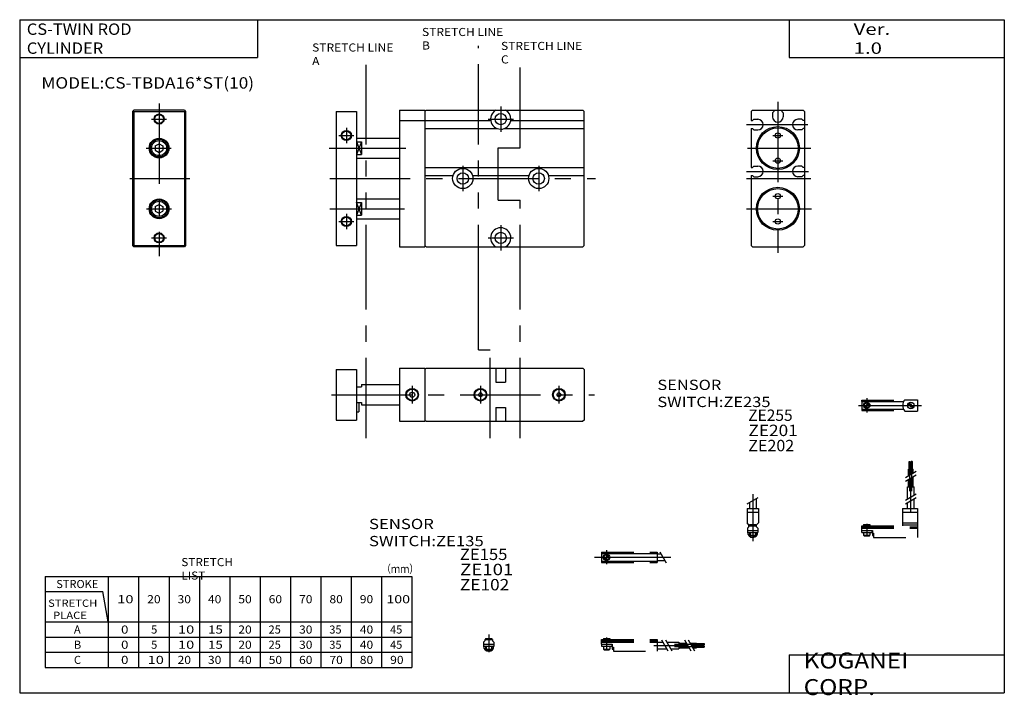
# Model space of a CAD drawing. Extents: x -194 to 195, y -135 to 133.
import ezdxf

# ---------------------------------------------------------------- set-up
doc = ezdxf.new("R2010")
doc.units = 0
for name, pattern in [('CENTER', [50.8, 31.75, -6.35, 6.35, -6.35]), ('DASHED', [19.05, 12.7, -6.35]), ('PHANTOM', [63.5, 31.75, -6.35, 6.35, -6.35, 6.35, -6.35])]:
    doc.linetypes.add(name, pattern=pattern)
doc.layers.get('0').update_dxf_attribs({"linetype": 'CONTINUOUS'})
doc.styles.add('MX_NOTE_STANDARD', font='txt.shx', dxfattribs={"height": 3.2, "bigfont": 'extfont.shx'})

# ---------------------------------------------------------------- blocks, each defined once
blk = doc.blocks.new('MS_10')
at = {"color": 200, "linetype": 'CENTER'}
for p, q in [((-1.32, 0), (23.58, 0)), ((2, 2.83), (2, -2.75))]:
    blk.add_line(p, q, dxfattribs=at)
at = {"color": 4, "linetype": 'CONTINUOUS'}
for p, q in [((0, 1.6), (0, -1.6)), ((0, 1.5), (16.56, 1.5)), ((0.99, -0.72), (2.73, 1.01)), ((1.27, -1), (3.01, 0.73)), ((17.08, 2.25), (22, 2.25)), ((22, 2.25), (22, -2.25)), ((0, -1.5), (16.56, -1.5)), ((17.08, -2.25), (22, -2.25))]:
    blk.add_line(p, q, dxfattribs=at)
for centre, radius in [((2, -0.01), 1.25), ((19.41, 0), 1.3), ((19.12, 0.32), 0.45), ((19.12, 0.32), 0.25), ((19.73, -0.34), 0.45), ((19.73, -0.34), 0.25)]:
    blk.add_circle(centre, radius, dxfattribs=at)
at = {"color": 200, "linetype": 'CONTINUOUS'}
blk.add_circle((2, -0.01), 1, dxfattribs=at)
at = {"color": 4, "linetype": 'CONTINUOUS'}
blk.add_arc((19.5, 0), 3.3, 137.0848, 222.9152, dxfattribs=at)
blk = doc.blocks.new('MS_9')
at = {"color": 200, "linetype": 'CENTER'}
blk.add_line((0, 12.56), (0, -6.06), dxfattribs=at)
at = {"color": 200, "linetype": 'CONTINUOUS'}
for p, q in [((-2.16, 8.65), (2.16, 11.15)), ((-1.02, 0.5), (-1.02, 0)), ((1.02, 0.5), (1.02, 0)), ((-1.02, -2.6), (-1.02, -4)), ((1.02, -2.6), (1.02, -4))]:
    blk.add_line(p, q, dxfattribs=at)
at = {"color": 4, "linetype": 'CONTINUOUS'}
for p, q in [((-1.3, 9.15), (-1.3, 6.9)), ((1.3, 10.65), (1.3, 6.9)), ((-2.25, 6.9), (-2.25, 1.15)), ((-2.25, 6.9), (2.25, 6.9)), ((-2.25, 5.4), (2.25, 5.4)), ((2.25, 6.9), (2.25, 1.15)), ((-1.5, 0.4), (-2.25, 1.15)), ((-1.5, -0.45), (-1.5, 0.4)), ((-1.5, 0), (1.5, 0)), ((-1.25, 0.5), (-1.25, 0)), ((-1.25, 0.5), (1.25, 0.5)), ((1.25, 0.5), (1.25, 0)), ((1.5, 0.4), (2.25, 1.15)), ((1.5, -0.45), (1.5, 0.4)), ((-2.05, -1), (-1.5, -0.45)), ((-2.05, -1), (-2.05, -2.55)), ((-2.05, -1.8), (2.05, -1.8)), ((-2.05, -2.6), (2.05, -2.6)), ((-1.25, -2.6), (-1.25, -3.77)), ((-1.02, -4), (-1.25, -3.77)), ((-1.25, -3.77), (1.25, -3.77)), ((1.02, -4), (1.25, -3.77)), ((1.25, -2.6), (1.25, -3.77)), ((2.05, -1), (1.5, -0.45)), ((2.05, -1), (2.05, -2.55)), ((-1.02, -4), (1.02, -4))]:
    blk.add_line(p, q, dxfattribs=at)
for start, end in [(180.0001, 269.9999), (270.986, 359.8629)]:
    blk.add_arc((0, -2.55), 2.05, start, end, dxfattribs=at)
blk = doc.blocks.new('MS_8')
at = {"color": 4, "linetype": 'CONTINUOUS'}
for p, q in [((18.7, 25.4), (19.2, 25.4)), ((18.7, 22.4), (18.7, 25.4)), ((19.2, 22.4), (19.2, 25.4)), ((19.6, 25.4), (20.1, 25.4)), ((19.6, 22.4), (19.6, 25.4)), ((20.1, 22.4), (20.1, 25.4)), ((18.5, 22.4), (20.3, 22.4)), ((18.5, 19.86), (18.5, 22.4)), ((19.4, 20.38), (19.4, 22.4)), ((20.3, 20.9), (20.3, 22.4)), ((18.5, 15.4), (18.5, 18.36)), ((19.4, 15.4), (19.4, 18.88)), ((20.3, 15.4), (20.3, 19.4)), ((18.1, 15.4), (20.7, 15.4)), ((18.1, 10.65), (18.1, 15.4)), ((20.7, 12.15), (20.7, 15.4)), ((18.1, 6.9), (18.1, 9.15)), ((20.7, 6.9), (20.7, 10.65)), ((16.1, 6.9), (16.1, 0)), ((16.1, 6.9), (22, 6.9)), ((16.1, 5.4), (22, 5.4)), ((22, 6.9), (22, 0)), ((0.75, 0.5), (0.75, 0)), ((0.75, 0.5), (3.25, 0.5)), ((3.25, 0.5), (3.25, 0)), ((16.1, 1.15), (22, 1.15)), ((16.1, 0.4), (22, 0.4))]:
    blk.add_line(p, q, dxfattribs=at)
at = {"color": 200, "linetype": 'CENTER'}
for p, q in [((18.95, 13.67), (18.95, 25.6)), ((19.85, 13.72), (19.85, 25.65)), ((19.4, 5.58), (19.4, 15.4)), ((2, 0.73), (2, -4.27))]:
    blk.add_line(p, q, dxfattribs=at)
at = {"color": 200, "linetype": 'CONTINUOUS'}
for p, q in [((17.24, 19.13), (21.57, 21.63)), ((17.24, 17.63), (21.57, 20.13)), ((17.24, 10.15), (21.57, 12.65)), ((17.24, 8.65), (21.57, 11.15)), ((0.97, 0.5), (0.97, 0)), ((0.98, 0.5), (0.98, 0)), ((3.02, 0.5), (3.02, 0)), ((3.03, 0.5), (3.03, 0))]:
    blk.add_line(p, q, dxfattribs=at)
blk = doc.blocks.new('MS_7')
at = {"color": 200, "linetype": 'CENTER'}
for p, q in [((-2.8, 0), (27.4, 0)), ((2, 2.83), (2, -2.75))]:
    blk.add_line(p, q, dxfattribs=at)
at = {"color": 4, "linetype": 'CONTINUOUS'}
for p, q in [((0, 1.6), (0, -1.6)), ((0, 1.5), (22, 1.5)), ((0.99, -0.72), (2.73, 1.01)), ((1.27, -1), (3.01, 0.73)), ((22, 1.6), (22, -1.6)), ((22, 1.3), (23.58, 1.3)), ((0, -1.5), (22, -1.5)), ((22, -1.3), (25.09, -1.3))]:
    blk.add_line(p, q, dxfattribs=at)
at = {"color": 200, "linetype": 'CONTINUOUS'}
blk.add_line((23.08, 2.16), (25.58, -2.16), dxfattribs=at)
at = {"color": 4, "linetype": 'CONTINUOUS'}
blk.add_circle((2, -0.01), 1.25, dxfattribs=at)
at = {"color": 200, "linetype": 'CONTINUOUS'}
blk.add_circle((2, -0.01), 1, dxfattribs=at)
blk = doc.blocks.new('MS_6')
at = {"color": 4, "linetype": 'CONTINUOUS'}
for p, q in [((-1.5, 0), (-1.5, -0.45)), ((-1.5, 0), (1.5, 0)), ((-1.25, 0.5), (-1.25, 0)), ((-1.25, 0.5), (1.25, 0.5)), ((1.25, 0.5), (1.25, 0)), ((1.5, 0), (1.5, -0.45)), ((-2.05, -1), (-1.5, -0.45)), ((-2.05, -1), (-2.05, -2.55)), ((-2.05, -1.8), (2.05, -1.8)), ((-2.05, -2.59), (2.05, -2.59)), ((-1.25, -2.59), (-1.25, -3.77)), ((-1.02, -4), (-1.25, -3.77)), ((-1.25, -3.77), (1.25, -3.77)), ((1.02, -4), (1.25, -3.77)), ((1.25, -2.59), (1.25, -3.77)), ((2.05, -1), (1.5, -0.45)), ((2.05, -1), (2.05, -2.55)), ((-1.02, -4), (1.02, -4))]:
    blk.add_line(p, q, dxfattribs=at)
at = {"color": 200, "linetype": 'CONTINUOUS'}
for p, q in [((-1.02, 0.5), (-1.02, 0)), ((1.02, 0.5), (1.02, 0)), ((-1.02, -2.59), (-1.02, -4)), ((1.02, -2.59), (1.02, -4))]:
    blk.add_line(p, q, dxfattribs=at)
at = {"color": 200, "linetype": 'CENTER'}
blk.add_line((0, 2.05), (0, -4.92), dxfattribs=at)
at = {"color": 4, "linetype": 'CONTINUOUS'}
for start, end in [(180.0001, 269.9999), (270.0001, 359.9999)]:
    blk.add_arc((0, -2.55), 2.05, start, end, dxfattribs=at)
blk = doc.blocks.new('MS_5')
at = {"color": 4, "linetype": 'CONTINUOUS'}
for p, q in [((0.75, 0.5), (0.75, 0)), ((0.75, 0.5), (3.25, 0.5)), ((3.25, 0.5), (3.25, 0))]:
    blk.add_line(p, q, dxfattribs=at)
at = {"color": 200, "linetype": 'CONTINUOUS'}
for p, q in [((0.97, 0.5), (0.97, 0)), ((3.02, 0.5), (3.02, 0))]:
    blk.add_line(p, q, dxfattribs=at)
at = {"color": 200, "linetype": 'CENTER'}
blk.add_line((2, 0.8), (2, -3.85), dxfattribs=at)
blk = doc.blocks.new('MS_4')
at = {"color": 3, "linetype": 'PHANTOM'}
for p, q in [((-13.16, -6.64), (-13.16, 45.97)), ((31.18, 28.25), (31.18, 45.97)), ((47.7, -6.64), (47.7, 45.97)), ((31.18, 28.25), (35.77, 28.25)), ((35.77, -6.64), (35.77, 28.25))]:
    blk.add_line(p, q, dxfattribs=at)
at = {"color": 7, "linetype": 'CONTINUOUS'}
for p, q in [((-25, 20.5), (-25, 0.5)), ((-25, 20.5), (-17, 20.5)), ((-17, 20.5), (-17, 0.5)), ((0, 21), (10, 21)), ((0, 21), (0, 0)), ((10, 20.5), (10.5, 21)), ((10, 21), (10, 0)), ((10.5, 21), (72.5, 21)), ((38.06, 21), (38.06, 15.5)), ((41.93, 21), (41.93, 15.5)), ((73, 20.5), (72.5, 21)), ((73, 20.5), (73, 0.5)), ((-17, 13.6), (-15, 13.6)), ((-15, 14.5), (-15, 13.6)), ((-15, 14.5), (0, 14.5)), ((38.06, 15.5), (41.93, 15.5)), ((-17, 7.4), (-15, 7.4)), ((-16, 7.4), (-16, 3.75)), ((-15, 7.4), (-15, 6.5)), ((-15, 6.5), (0, 6.5)), ((38.06, 5.5), (41.93, 5.5)), ((38.06, 5.5), (38.06, 0)), ((41.93, 5.5), (41.93, 0)), ((-25, 0.5), (-17, 0.5)), ((-17, 3.75), (-16, 3.75)), ((0, 0), (10, 0)), ((10, 0.5), (10.5, 0)), ((10.5, 0), (72.5, 0)), ((73, 0.5), (72.5, 0))]:
    blk.add_line(p, q, dxfattribs=at)
at = {"color": 2, "linetype": 'CENTER'}
for p, q in [((5, 14), (5, 7)), ((32, 14), (32, 7)), ((63, 14), (63, 7)), ((-26.83, 10.5), (77.05, 10.5))]:
    blk.add_line(p, q, dxfattribs=at)
at = {"color": 2, "linetype": 'CONTINUOUS'}
for centre in [(5, 10.5), (32, 10.5), (63, 10.5)]:
    blk.add_circle(centre, 2.5, dxfattribs=at)
at = {"color": 7, "linetype": 'CONTINUOUS'}
for centre, radius in [((5, 10.5), 2.23), ((32, 10.5), 2.23), ((63, 10.5), 2.23), ((5, 10.5), 1), ((32, 10.5), 0.75), ((63, 10.5), 0.75)]:
    blk.add_circle(centre, radius, dxfattribs=at)
blk = doc.blocks.new('MS_3')
at = {"color": 2, "linetype": 'CENTER'}
for p, q in [((-10.5, 30.33), (-10.5, -29.34)), ((-22.84, 21.3), (1.33, 21.3)), ((-12.5, 17), (-8.5, 17)), ((-22.5, 12), (2.5, 12)), ((-12.5, 7), (-8.5, 7)), ((-22.84, 2.8), (1.66, 2.8)), ((-22.84, 0), (2.5, 0)), ((-12.5, -7), (-8.5, -7)), ((-22.84, -12), (2.83, -12)), ((-12.5, -17), (-8.5, -17))]:
    blk.add_line(p, q, dxfattribs=at)
at = {"color": 7, "linetype": 'CONTINUOUS'}
for p, q in [((-20.5, 27), (-21, 26.5)), ((-21, 26.5), (-21, 22.9)), ((-20.5, 27), (-0.5, 27)), ((-20.5, 22.9), (-20, 23.4)), ((-20, 23.4), (-18.4, 23.4)), ((-12.6, 25.98), (-12.1, 26.48)), ((-12.6, 25.98), (-12.6, 24.38)), ((-12.1, 27), (-12.1, 26.48)), ((-8.9, 27), (-8.9, 26.48)), ((-8.9, 26.48), (-8.4, 25.98)), ((-8.4, 25.98), (-8.4, 24.38)), ((-1, 23.4), (-2.6, 23.4)), ((-0.5, 22.9), (-1, 23.4)), ((0, 26.5), (-0.5, 27)), ((0, 26.5), (0, -26.5)), ((-21, 22.9), (-20.5, 22.9)), ((-21, 19.7), (-20.5, 19.7)), ((-21, 19.7), (-21, 4.4)), ((-20.5, 19.7), (-20, 19.2)), ((-0.5, 19.7), (-1, 19.2)), ((0, 22.9), (-0.5, 22.9)), ((0, 19.7), (-0.5, 19.7)), ((-20, 19.2), (-18.4, 19.2)), ((-1, 19.2), (-2.6, 19.2)), ((-21, 4.4), (-20.5, 4.4)), ((-20.5, 4.4), (-20, 4.9)), ((-20, 4.9), (-18.4, 4.9)), ((-1, 4.9), (-2.6, 4.9)), ((-0.5, 4.4), (-1, 4.9)), ((0, 4.4), (-0.5, 4.4)), ((-21, 1.2), (-20.5, 1.2)), ((-21, 1.2), (-21, -26.5)), ((-20.5, 1.2), (-20, 0.7)), ((-20, 0.7), (-18.4, 0.7)), ((-1, 0.7), (-2.6, 0.7)), ((-0.5, 1.2), (-1, 0.7)), ((0, 1.2), (-0.5, 1.2)), ((-21, -26.5), (-20.5, -27)), ((-20.5, -27), (-0.5, -27)), ((0, -26.5), (-0.5, -27))]:
    blk.add_line(p, q, dxfattribs=at)
at = {"color": 3, "linetype": 'CONTINUOUS'}
for p, q in [((-16.55, 22.3), (-16.8, 22.55)), ((-16.55, 1.8), (-16.8, 1.55))]:
    blk.add_line(p, q, dxfattribs=at)
at = {"color": 7, "linetype": 'CONTINUOUS'}
for centre, radius in [((-10.5, 12), 8.5), ((-10.5, 12), 8), ((-10.5, 17), 1.05), ((-10.5, 7), 1.05), ((-10.5, -12), 8.5), ((-10.5, -12), 8), ((-10.5, -7), 1.05), ((-10.5, -17), 1.05)]:
    blk.add_circle(centre, radius, dxfattribs=at)
for centre, start, end in [((-18.4, 21.3), 270, 90), ((-10.5, 24.38), 180, 0), ((-2.6, 21.3), 90, 270), ((-18.4, 2.8), 270, 90), ((-2.6, 2.8), 90, 270)]:
    blk.add_arc(centre, 2.1, start, end, dxfattribs=at)
blk = doc.blocks.new('MS_2')
at = {"color": 2, "linetype": 'CENTER'}
for p, q in [((10.5, 29.66), (10.5, -30.67)), ((7.5, 23.5), (13.5, 23.5)), ((5.42, 12), (15.3, 12)), ((-1, 0), (22.67, 0)), ((5.53, -12), (15.36, -12)), ((7.5, -23.5), (13.5, -23.5))]:
    blk.add_line(p, q, dxfattribs=at)
at = {"color": 7, "linetype": 'CONTINUOUS'}
for p, q in [((0, 26.5), (0.5, 27)), ((0, 26.5), (0, -26.5)), ((20.5, 27), (0.5, 27)), ((0.5, 26.5), (20.5, 26.5)), ((0.5, 26.5), (0.5, -26.5)), ((20.5, 27), (21, 26.5)), ((20.5, 26.5), (20.5, -26.5)), ((21, 26.5), (21, -26.5)), ((9, 12.86), (10.5, 13.73)), ((9, 12.86), (9, 11.13)), ((10.5, 13.73), (12, 12.86)), ((12, 12.86), (12, 11.13)), ((9, 11.13), (10.5, 10.26)), ((10.5, 10.26), (12, 11.13)), ((9, -11.14), (10.5, -10.27)), ((9, -11.14), (9, -12.87)), ((10.5, -10.27), (12, -11.14)), ((12, -11.14), (12, -12.87)), ((9, -12.87), (10.5, -13.74)), ((10.5, -13.74), (12, -12.87)), ((0, -26.5), (0.5, -27)), ((0.5, -26.5), (20.5, -26.5)), ((20.5, -27), (0.5, -27)), ((21, -26.5), (20.5, -27))]:
    blk.add_line(p, q, dxfattribs=at)
at = {"color": 2, "linetype": 'CONTINUOUS'}
for centre in [(10.5, 23.5), (10.5, -23.5)]:
    blk.add_circle(centre, 2, dxfattribs=at)
at = {"color": 7, "linetype": 'CONTINUOUS'}
for centre, radius in [((10.5, 23.5), 1.73), ((10.5, 12), 3.9), ((10.5, 12), 3.5), ((10.5, 12), 2.98), ((10.5, -12), 3.9), ((10.5, -12), 3.5), ((10.5, -12), 2.98), ((10.5, -23.5), 1.73)]:
    blk.add_circle(centre, radius, dxfattribs=at)
blk = doc.blocks.new('MS_1')
at = {"color": 3, "linetype": 'PHANTOM'}
for p, q in [((31.18, -50.03), (31.18, 52.49)), ((-13.16, -50.03), (-13.16, 44.99)), ((47.7, 12.11), (47.7, 46.53)), ((38.98, -8.54), (38.98, 12.11)), ((38.98, 12.11), (47.7, 12.11)), ((38.98, -8.54), (47.7, -8.54)), ((47.7, -50.03), (47.7, -8.54))]:
    blk.add_line(p, q, dxfattribs=at)
at = {"color": 2, "linetype": 'CENTER'}
for p, q in [((40, 28.5), (40, 18.5)), ((35, 23.5), (45, 23.5)), ((-21, 20), (-21, 14)), ((-24, 17), (-18, 17)), ((-27.83, 12), (2.53, 12)), ((25, 5), (25, -5)), ((55, 5), (55, -5)), ((-27.5, 0), (77.45, 0)), ((-27.5, -12), (1.99, -12)), ((-21, -14), (-21, -20)), ((40, -18.5), (40, -28.5)), ((35, -23.5), (45, -23.5))]:
    blk.add_line(p, q, dxfattribs=at)
at = {"color": 7, "linetype": 'CONTINUOUS'}
for p, q in [((-25, 26.5), (-17, 26.5)), ((-25, 26.5), (-25, -26.5)), ((-17, 26.5), (-17, -26.5)), ((0, 27), (10, 27)), ((0, 27), (0, -27)), ((10, 26.5), (10.5, 27)), ((10, 27), (10, -27)), ((10.5, 27), (72.5, 27)), ((73, 26.5), (72.5, 27)), ((73, -26.5), (73, 26.5)), ((0, 22.9), (36.04, 22.9)), ((10, 19.7), (38.75, 19.7)), ((41.25, 19.7), (73, 19.7)), ((43.95, 22.9), (73, 22.9)), ((-17, 16), (0, 16)), ((-15, 14.52), (-17, 9.47)), ((-17, 14.52), (-15, 9.47)), ((-17, 14.52), (-15, 14.52)), ((-15, 14.52), (-15, 9.47)), ((-17, 9.47), (-15, 9.47)), ((-17, 8), (0, 8)), ((10, 4.4), (73, 4.4)), ((10, 1.2), (21.18, 1.2)), ((28.81, 1.2), (51.18, 1.2)), ((58.81, 1.2), (73, 1.2)), ((-17, -8), (0, -8)), ((-15, -14.53), (-17, -9.48)), ((-15, -9.48), (-17, -14.53)), ((-17, -9.48), (-15, -9.48)), ((-15, -9.48), (-15, -14.53)), ((-17, -14.53), (-15, -14.53)), ((-17, -16), (0, -16)), ((-25, -26.5), (-17, -26.5)), ((0, -27), (10, -27)), ((10, -26.5), (10.5, -27)), ((10.5, -27), (72.5, -27)), ((72.5, -27), (73, -26.5))]:
    blk.add_line(p, q, dxfattribs=at)
at = {"color": 2, "linetype": 'CONTINUOUS'}
blk.add_line((-24, -17), (-18, -17), dxfattribs=at)
at = {"color": 7, "linetype": 'CONTINUOUS'}
for centre, radius in [((40, 23.5), 2.25), ((-21, 17), 1.73), ((25, 0), 4), ((55, 0), 4), ((25, 0), 2.25), ((55, 0), 2.25), ((-21, -17), 1.73), ((40, -23.5), 2.25)]:
    blk.add_circle(centre, radius, dxfattribs=at)
at = {"color": 2, "linetype": 'CONTINUOUS'}
for centre in [(-21, 17), (-21, -17)]:
    blk.add_circle(centre, 2, dxfattribs=at)
at = {"color": 7, "linetype": 'CONTINUOUS'}
for centre, start, end in [((40, 23.5), 118.9918, 359.9928), ((40, 23.5), 0.0381, 61.1645), ((40, -23.5), 0.0072, 241.0082), ((40, -23.5), 298.8355, 359.9619)]:
    blk.add_arc(centre, 4, start, end, dxfattribs=at)

msp = doc.modelspace()

# ---------------------------------------------------------------- linework, layer by layer
at = {"color": 7, "linetype": 'CONTINUOUS'}
for p, q in [((-194.25, 132.6), (194.8, 132.6)), ((-194.25, 132.6), (-194.25, -133.5)), ((-100.25, 132.6), (-100.25, 117.6)), ((109.8, 132.6), (109.8, 117.6)), ((194.8, 132.6), (194.8, -133.5)), ((-194.25, 117.6), (-100.25, 117.6)), ((109.8, 117.6), (194.8, 117.6)), ((-184.25, -87.51), (-39.25, -87.51)), ((-184.25, -87.51), (-184.25, -123.5)), ((-159.25, -87.51), (-159.25, -123.5)), ((-147.25, -87.51), (-147.25, -123.5)), ((-135.25, -87.51), (-135.25, -123.5)), ((-123.25, -87.51), (-123.25, -123.5)), ((-111.25, -87.51), (-111.25, -123.5)), ((-99.25, -87.51), (-99.25, -123.5)), ((-87.25, -87.51), (-87.25, -123.5)), ((-75.25, -87.51), (-75.25, -123.5)), ((-63.25, -87.51), (-63.25, -123.5)), ((-51.25, -87.51), (-51.25, -123.5)), ((-39.25, -87.51), (-39.25, -123.5)), ((-184.25, -93.51), (-161.36, -93.51)), ((-159.25, -105.51), (-161.36, -93.51)), ((-184.25, -105.51), (-39.25, -105.51)), ((-184.25, -111.5), (-39.25, -111.5)), ((-184.25, -117.5), (-39.25, -117.5)), ((109.8, -118.5), (109.8, -133.5)), ((109.8, -118.5), (194.8, -118.5)), ((-184.25, -123.5), (-39.25, -123.5)), ((-194.25, -133.5), (194.8, -133.5))]:
    msp.add_line(p, q, dxfattribs=at)
at = {"color": 200, "linetype": 'DASHED'}
for p, q in [((138.45, -18.29), (138.45, -17.84)), ((138.45, -17.84), (155.36, -17.84)), ((138.45, -21.49), (138.45, -21.94)), ((138.45, -21.94), (155.36, -21.94)), ((138.46, -70.09), (138.46, -67.49)), ((138.46, -67.49), (154.56, -67.49)), ((138.46, -67.94), (160.46, -67.94)), ((138.46, -68.49), (160.46, -68.49)), ((138.46, -69.29), (142.73, -69.29)), ((142.46, -69.29), (142.46, -70.09)), ((142.66, -69.29), (142.66, -71.29)), ((142.73, -69.29), (142.73, -70.47)), ((160.46, -67.49), (160.46, -72.09)), ((138.46, -70.09), (142.46, -70.09)), ((139.21, -70.09), (139.21, -71.26)), ((139.21, -71.26), (141.71, -71.26)), ((139.44, -71.49), (139.21, -71.26)), ((139.44, -71.49), (141.49, -71.49)), ((141.49, -71.49), (141.71, -71.26)), ((141.71, -70.09), (141.71, -71.26)), ((142.66, -71.29), (143.16, -71.29)), ((142.73, -70.47), (143.16, -70.47)), ((143.16, -70.47), (143.16, -72.09)), ((143.16, -72.09), (160.46, -72.09)), ((35.65, -77.89), (35.65, -78.34)), ((35.65, -77.89), (57.65, -77.89)), ((35.65, -81.54), (35.65, -81.99)), ((57.65, -77.89), (57.65, -78.34)), ((57.65, -81.54), (57.65, -81.99)), ((35.65, -81.99), (57.65, -81.99)), ((35.66, -114.29), (35.66, -112.49)), ((35.66, -112.49), (57.66, -112.49)), ((57.66, -112.49), (57.66, -117.09)), ((35.66, -112.94), (57.66, -112.94)), ((35.66, -113.49), (57.66, -113.49)), ((35.66, -114.29), (35.66, -115.09)), ((35.66, -114.29), (39.91, -114.29)), ((35.66, -115.09), (39.66, -115.09)), ((36.41, -115.08), (36.41, -116.26)), ((36.41, -116.26), (38.91, -116.26)), ((36.63, -116.49), (36.41, -116.26)), ((36.63, -116.49), (38.68, -116.49)), ((38.68, -116.49), (38.91, -116.26)), ((38.91, -115.08), (38.91, -116.26)), ((39.66, -114.29), (39.66, -115.09)), ((39.86, -114.29), (39.86, -116.29)), ((39.86, -116.29), (40.36, -116.29)), ((39.91, -114.29), (39.91, -115.53)), ((39.91, -115.53), (40.36, -115.53)), ((40.36, -115.53), (40.36, -117.09)), ((57.66, -113.49), (59.91, -113.49)), ((57.66, -116.09), (61.41, -116.09)), ((61.41, -113.49), (66.16, -113.49)), ((62.91, -116.09), (66.16, -116.09)), ((66.16, -113.49), (66.16, -116.09)), ((66.16, -113.89), (69.12, -113.89)), ((66.16, -114.79), (69.64, -114.79)), ((66.16, -115.69), (70.16, -115.69)), ((70.62, -113.89), (73.16, -113.89)), ((71.14, -114.79), (73.16, -114.79)), ((71.66, -115.69), (73.16, -115.69)), ((73.16, -113.89), (73.16, -115.69)), ((73.16, -114.09), (76.16, -114.09)), ((73.16, -114.59), (76.16, -114.59)), ((73.16, -114.99), (76.16, -114.99)), ((73.16, -115.49), (76.16, -115.49)), ((76.16, -114.09), (76.16, -114.59)), ((76.16, -114.99), (76.16, -115.49)), ((40.36, -117.09), (57.66, -117.09))]:
    msp.add_line(p, q, dxfattribs=at)
at = {"color": 200, "linetype": 'CONTINUOUS'}
for p, q in [((59.41, -112.62), (61.91, -116.95)), ((60.91, -112.62), (63.41, -116.95)), ((68.39, -112.62), (70.89, -116.95)), ((69.89, -112.62), (72.39, -116.95))]:
    msp.add_line(p, q, dxfattribs=at)
at = {"color": 200, "linetype": 'CENTER'}
for p, q in [((56.34, -114.79), (66.16, -114.79)), ((64.44, -114.34), (76.37, -114.34)), ((64.49, -115.24), (76.41, -115.24))]:
    msp.add_line(p, q, dxfattribs=at)

# ---------------------------------------------------------------- block references
for name, p in [('MS_1', (-44.18, 69.82)), ('MS_2', (-149.68, 69.82)), ('MS_3', (115.82, 69.82)), ('MS_4', (-44.18, -26.18)), ('MS_10', (138.45, -19.89)), ('MS_6', (-8.9, -112.49))]:
    msp.add_blockref(name, p)
for name, p, rotation in [('MS_8', (138.46, -67.49), 359.99896065208776), ('MS_9', (95.41, -67.49), 0.0081179143613392), ('MS_7', (35.64, -79.94), 7.94785648643e-05), ('MS_5', (35.65, -112.49), 359.9996423491859)]:
    msp.add_blockref(name, p, dxfattribs=dict(rotation=rotation))

# ---------------------------------------------------------------- texts
at = {"color": 7, "linetype": 'CONTINUOUS', "style": 'MX_NOTE_STANDARD'}
for s, insert, char_height, attachment_point in [('\\W1.060;\\A1;CS-TWIN ROD CYLINDER', (-191.45, 125.1), 4.5, 4), ('\\W1.311;\\A1;Ver. 1.0', (135.28, 125.1), 4.5, 4), ('\\W1.109;\\A1;MODEL:CS-TBDA16*ST(10)', (-185.67, 107.6), 4.5, 4), ('\\T1.027;\\W1.178;\\A1;SENSOR\\P SWITCH:ZE235', (57.72, -9.75), 4.05, 1), ('\\A1;ZE255', (93.61, -21.52), 4.5, 1), ('\\W1.111;\\A1;ZE201', (93.7, -27.52), 4.5, 1), ('\\W1.034;\\A1;ZE202', (93.64, -33.52), 4.5, 1), ('\\T1.042;\\W1.195;\\A1;SENSOR\\P SWITCH:ZE135', (-56.23, -64.75), 4.05, 1), ('\\W1.071;\\A1;ZE155', (-20.33, -76.52), 4.5, 1), ('\\W1.065;\\A1;STRETCH LIST', (-130.38, -84.51), 3.2, 4), ('\\W0.833;\\A1;（ｍｍ）', (-51.2, -84.51), 3.2, 4), ('\\W1.200;\\A1;ZE101', (-20.24, -82.52), 4.5, 1), ('\\A1;STROKE', (-179.81, -90.51), 3.2, 4), ('\\W1.111;\\A1;ZE102', (-20.3, -88.52), 4.5, 1), ('\\T0.984;\\W1.129;\\A1;STRETCH\\P  PLACE', (-183.03, -100.49), 2.88, 4), ('\\W1.333;\\A1;10', (-155.73, -96.51), 3.2, 4), ('\\W1.091;\\A1;20', (-143.86, -96.51), 3.2, 4), ('\\W1.091;\\A1;30', (-131.86, -96.51), 3.2, 4), ('\\W1.091;\\A1;40', (-119.86, -96.51), 3.2, 4), ('\\W1.091;\\A1;50', (-107.86, -96.51), 3.2, 4), ('\\W1.091;\\A1;60', (-95.86, -96.51), 3.2, 4), ('\\W1.091;\\A1;70', (-83.86, -96.51), 3.2, 4), ('\\W1.091;\\A1;80', (-71.86, -96.51), 3.2, 4), ('\\W1.091;\\A1;90', (-59.86, -96.51), 3.2, 4), ('\\W1.286;\\A1;100', (-49.36, -96.51), 3.2, 4), ('\\A1;A', (-172.81, -108.51), 3.2, 4), ('\\W1.200;\\A1;0', (-154.2, -108.51), 3.2, 4), ('\\A1;5', (-142.31, -108.51), 3.2, 4), ('\\W1.333;\\A1;10', (-131.73, -108.51), 3.2, 4), ('\\W1.200;\\A1;15', (-119.8, -108.51), 3.2, 4), ('\\W1.091;\\A1;20', (-107.86, -108.51), 3.2, 4), ('\\A1;25', (-95.91, -108.51), 3.2, 4), ('\\W1.091;\\A1;30', (-83.86, -108.51), 3.2, 4), ('\\A1;35', (-71.91, -108.51), 3.2, 4), ('\\W1.091;\\A1;40', (-59.86, -108.51), 3.2, 4), ('\\A1;45', (-47.91, -108.51), 3.2, 4), ('\\A1;B', (-172.81, -114.51), 3.2, 4), ('\\W1.200;\\A1;0', (-154.2, -114.51), 3.2, 4), ('\\A1;5', (-142.31, -114.51), 3.2, 4), ('\\W1.333;\\A1;10', (-131.73, -114.51), 3.2, 4), ('\\W1.200;\\A1;15', (-119.8, -114.51), 3.2, 4), ('\\W1.091;\\A1;20', (-107.86, -114.51), 3.2, 4), ('\\A1;25', (-95.91, -114.51), 3.2, 4), ('\\W1.091;\\A1;30', (-83.86, -114.51), 3.2, 4), ('\\A1;35', (-71.91, -114.51), 3.2, 4), ('\\W1.091;\\A1;40', (-59.86, -114.51), 3.2, 4), ('\\A1;45', (-47.91, -114.51), 3.2, 4), ('\\A1;C', (-172.81, -120.51), 3.2, 4), ('\\W1.200;\\A1;0', (-154.2, -120.51), 3.2, 4), ('\\W1.333;\\A1;10', (-143.73, -120.51), 3.2, 4), ('\\W1.091;\\A1;20', (-131.86, -120.51), 3.2, 4), ('\\W1.091;\\A1;30', (-119.86, -120.51), 3.2, 4), ('\\W1.091;\\A1;40', (-107.86, -120.51), 3.2, 4), ('\\W1.091;\\A1;50', (-95.86, -120.51), 3.2, 4), ('\\W1.091;\\A1;60', (-83.86, -120.51), 3.2, 4), ('\\W1.091;\\A1;70', (-71.86, -120.51), 3.2, 4), ('\\W1.091;\\A1;80', (-59.86, -120.51), 3.2, 4), ('\\W1.091;\\A1;90', (-47.86, -120.51), 3.2, 4), ('\\W1.121;\\A1;KOGANEI CORP.', (115.53, -126), 6.3, 4)]:
    msp.add_mtext(s, dxfattribs=dict(at, insert=insert, char_height=char_height, attachment_point=attachment_point))
at = {"color": 3, "linetype": 'CONTINUOUS', "char_height": 3.2, "attachment_point": 4, "style": 'MX_NOTE_STANDARD'}
for s, insert in [('\\W1.088;\\A1;STRETCH LINE B', (-35.28, 125.07)), ('\\W1.088;\\A1;STRETCH LINE A', (-78.69, 118.94)), ('\\W1.088;\\A1;STRETCH LINE C', (-4.07, 119.56))]:
    msp.add_mtext(s, dxfattribs=dict(at, insert=insert))

doc.saveas('drawing.dxf')
